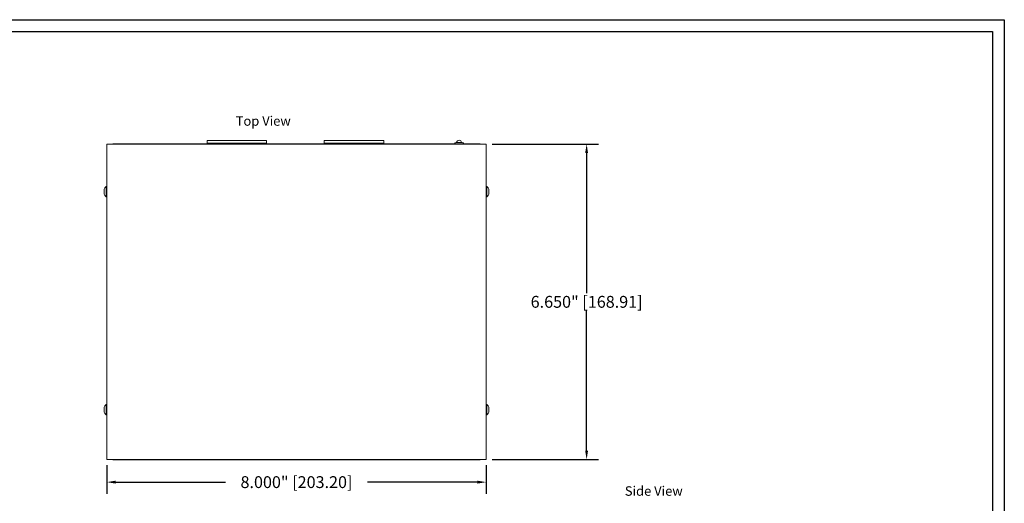
# Model space of a CAD drawing. Units: inches. Extents: x 3.5 to 37, y 14.3 to 35.8.
# Drawn here: x 16.3 to 37, y 25.6 to 35.8 of the extents above; entities that cross this region are included whole.
import ezdxf

# ---------------------------------------------------------------- set-up
doc = ezdxf.new("R2010")
doc.units = ezdxf.units.IN
doc.header["$MEASUREMENT"] = 0
doc.header["$PDSIZE"] = -1
doc.linetypes.add('SLD-Solid', pattern=[0])
doc.dimstyles.get("Standard").update_dxf_attribs({"dimtxt": 0.18, "dimasz": 0.18, "dimexe": 0.18, "dimexo": 0.0625, "dimgap": 0.09, "dimtad": 0, "dimtih": 1, "dimtoh": 1, "dimdec": 4, "dimzin": 0, "dimdsep": 46, "dimtxsty": 'Standard', "dimcen": 0.09, "dimadec": 0, "dimazin": 0, "dimtfac": 1, "dimtdec": 4, "dimtofl": 0, "dimtmove": 0, "dimatfit": 3, "dimfxl": 1, "dimtolj": 1, "dimtzin": 0, "dimarcsym": 0})

# ---------------------------------------------------------------- blocks, each defined once
blk = doc.blocks.new('*D62')
at = {"color": 0, "lineweight": -2, "transparency": 16777216}
for p, q in [((18.097, 26.446), (18.097, 25.837)), ((26.097, 26.446), (26.097, 25.837)), ((18.282, 26.087), (20.6, 26.087)), ((25.912, 26.087), (23.595, 26.087))]:
    blk.add_line(p, q, dxfattribs=at)
at = {"color": 0, "transparency": 16777216}
for points in [[(18.282, 26.118), (18.282, 26.056), (18.097, 26.087)], [(25.912, 26.118), (25.912, 26.056), (26.097, 26.087)]]:
    blk.add_solid(points, dxfattribs=at)
at = {"layer": 'Defpoints', "color": 0, "transparency": 16777216}
for p in [(18.097, 26.566), (26.097, 26.566), (26.097, 26.087)]:
    blk.add_point(p, dxfattribs=at)
at = {"color": 0, "transparency": 16777216, "insert": (22.097, 26.087), "char_height": 0.25, "attachment_point": 5}
blk.add_mtext('\\A1;8.000" [203.20]', dxfattribs=at)
blk = doc.blocks.new('*D63')
at = {"color": 0, "lineweight": -2, "transparency": 16777216}
for p, q in [((26.222, 33.216), (28.468, 33.216)), ((28.218, 33.031), (28.218, 30.076)), ((28.218, 26.751), (28.218, 29.706)), ((26.222, 26.566), (28.468, 26.566))]:
    blk.add_line(p, q, dxfattribs=at)
at = {"color": 0, "transparency": 16777216}
for points in [[(28.187, 33.031), (28.248, 33.031), (28.218, 33.216)], [(28.187, 26.751), (28.248, 26.751), (28.218, 26.566)]]:
    blk.add_solid(points, dxfattribs=at)
at = {"layer": 'Defpoints', "color": 0, "transparency": 16777216}
for p in [(26.102, 33.216), (26.102, 26.566), (28.218, 26.566)]:
    blk.add_point(p, dxfattribs=at)
at = {"color": 0, "transparency": 16777216, "insert": (28.218, 29.891), "char_height": 0.25, "attachment_point": 5}
blk.add_mtext('\\A1;6.650" [168.91]', dxfattribs=at)

msp = doc.modelspace()

# ---------------------------------------------------------------- linework, layer by layer
for p, q in [((3.5286, 35.8442), (37.0286, 35.8442)), ((37.0286, 35.8442), (37.0286, 14.3442)), ((3.7786, 35.5942), (36.7786, 35.5942)), ((36.7786, 35.5942), (36.7786, 14.5942))]:
    msp.add_line(p, q)
at = {"color": 7, "linetype": 'SLD-Solid', "lineweight": 15}
for p, q in [((20.2116, 33.2365), (20.2116, 33.2956)), ((20.2116, 33.2956), (21.4675, 33.2956)), ((20.2116, 33.2365), (21.4675, 33.2365)), ((20.2116, 33.2256), (20.2116, 33.2365)), ((21.4675, 33.2365), (21.4675, 33.2956)), ((21.4675, 33.2256), (21.4675, 33.2365)), ((22.6836, 33.2956), (23.9395, 33.2956)), ((22.6836, 33.2365), (22.6836, 33.2956)), ((22.6836, 33.2365), (23.9395, 33.2365)), ((22.6836, 33.2256), (22.6836, 33.2365)), ((23.9395, 33.2365), (23.9395, 33.2956)), ((23.9395, 33.2256), (23.9395, 33.2365)), ((25.527, 33.251), (25.464, 33.251)), ((25.59, 33.251), (25.527, 33.251)), ((18.097, 33.2156), (18.097, 26.6806)), ((18.1783, 33.2156), (18.097, 33.2156)), ((18.1783, 33.2156), (26.0158, 33.2156)), ((18.222, 33.2256), (18.222, 33.2156)), ((18.222, 33.2256), (25.972, 33.2256)), ((21.8637, 33.2256), (21.8637, 33.2257)), ((25.7513, 33.2256), (25.7513, 33.2257)), ((25.972, 33.2256), (25.972, 33.2156)), ((26.097, 33.2156), (26.0158, 33.2156)), ((26.097, 26.6806), (26.097, 33.2156)), ((18.038, 32.2688), (18.038, 32.2156)), ((18.038, 32.2156), (18.038, 32.1623)), ((18.097, 32.3221), (18.082, 32.3221)), ((18.082, 32.3221), (18.082, 32.2156)), ((18.082, 32.2156), (18.082, 32.1091)), ((26.112, 32.3221), (26.097, 32.3221)), ((26.112, 32.2156), (26.112, 32.3221)), ((26.112, 32.1091), (26.112, 32.2156)), ((26.156, 32.2156), (26.156, 32.2688)), ((26.156, 32.1623), (26.156, 32.2156)), ((18.082, 32.1091), (18.097, 32.1091)), ((26.097, 32.1091), (26.112, 32.1091)), ((18.038, 27.6688), (18.038, 27.6156)), ((18.097, 27.7221), (18.082, 27.7221)), ((18.082, 27.7221), (18.082, 27.6156)), ((26.112, 27.7221), (26.097, 27.7221)), ((26.112, 27.6156), (26.112, 27.7221)), ((26.156, 27.6156), (26.156, 27.6688)), ((18.038, 27.6156), (18.038, 27.5623)), ((18.082, 27.6156), (18.082, 27.5091)), ((18.082, 27.5091), (18.097, 27.5091)), ((26.097, 27.5091), (26.112, 27.5091)), ((26.112, 27.5091), (26.112, 27.6156)), ((26.156, 27.5623), (26.156, 27.6156)), ((18.097, 26.5656), (18.097, 26.6806)), ((26.097, 26.5656), (26.097, 26.6806)), ((18.147, 26.5656), (18.097, 26.5656)), ((18.148, 26.5656), (26.046, 26.5656)), ((18.222, 26.5656), (18.222, 26.5556)), ((18.222, 26.5556), (25.972, 26.5556)), ((20.5118, 26.5556), (20.5118, 26.5555)), ((22.8082, 26.5555), (22.8082, 26.5556)), ((25.972, 26.5656), (25.972, 26.5556)), ((26.047, 26.5656), (26.097, 26.5656))]:
    msp.add_line(p, q, dxfattribs=at)
for centre, radius, start, end in [((25.464, 33.2156), 0.0354, 90, 163.60712), ((25.527, 33.251), 0.0512, 90, 180), ((25.527, 33.251), 0.0512, 0, 90), ((25.59, 33.2156), 0.0354, 16.87162, 90), ((18.147, 32.2236), 0.118, 123.41389, 157.45287), ((26.047, 32.2236), 0.118, 22.54713, 56.58611), ((18.147, 32.2076), 0.118, 202.54713, 236.58611), ((26.047, 32.2076), 0.118, 303.41389, 337.45287), ((18.147, 27.6236), 0.118, 123.41389, 157.45287), ((26.047, 27.6236), 0.118, 22.54713, 56.58611), ((18.147, 27.6076), 0.118, 202.54713, 236.58611), ((26.047, 27.6076), 0.118, 303.41389, 337.45287)]:
    msp.add_arc(centre, radius, start, end, dxfattribs=at)

# ---------------------------------------------------------------- texts
at = {"char_height": 0.2, "attachment_point": 1}
for s, insert in [('\\pi0.70281;Top View', (20.6747, 33.8069)), ('\\pi0.66948;Side View', (28.8893, 25.9992))]:
    msp.add_mtext_dynamic_manual_height_columns(s, width=2.872289, gutter_width=1, heights=[0], dxfattribs=dict(at, insert=insert))

# ---------------------------------------------------------------- dimensions: what is measured, and where the dimension line sits
dim = msp.add_linear_dim(base=(28.2177, 26.5656), p1=(26.1021, 33.2156), p2=(26.1021, 26.5656), angle=90, dimstyle='Standard', override={"dimtxt": 0.25, "dimasz": 0.185, "dimexe": 0.25, "dimexo": 0.12, "dimgap": 0.06, "dimdec": 3, "dimzin": 1, "dimpost": '"', "dimtdec": 3, "dimtzin": 1})
dim.commit()
dim.dimension.update_dxf_attribs({"geometry": '*D63', "text_midpoint": (28.2177, 29.8906)})
dim = msp.add_linear_dim(base=(26.097, 26.087), p1=(18.097, 26.5656), p2=(26.097, 26.5656), dimstyle='Standard', override={"dimtxt": 0.25, "dimasz": 0.185, "dimexe": 0.25, "dimexo": 0.12, "dimgap": 0.06, "dimdec": 3, "dimzin": 1, "dimpost": '"', "dimtdec": 3, "dimtzin": 1})
dim.commit()
dim.dimension.update_dxf_attribs({"geometry": '*D62', "text_midpoint": (22.097, 26.087)})

doc.saveas('drawing.dxf')
